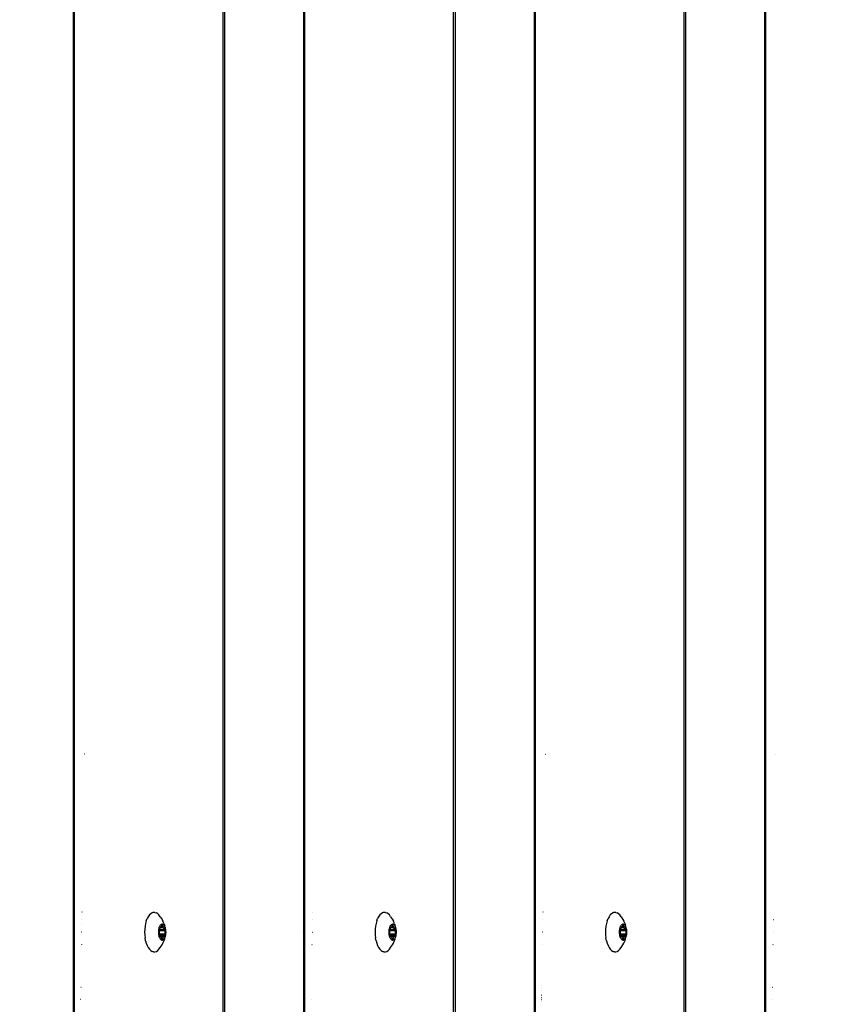
# Model space of a CAD drawing. Units: millimetres. Extents: x -418 to 1357, y -2038 to -810.
# Drawn here: x 456 to 477, y -1347 to -1321 of the extents above; entities that cross this region are included whole.
import ezdxf

# ---------------------------------------------------------------- set-up
doc = ezdxf.new("R2010")
doc.units = ezdxf.units.MM
doc.header["$LTSCALE"] = 20
doc.header["$PDSIZE"] = -1
doc.layers.add('VP-DIM', color=7, linetype='Continuous')
doc.layers.add('VP-HIC', color=6, linetype='Continuous')
doc.layers.add('VP-EQ', color=7, linetype='Continuous', true_color=0x8a3492)
doc.dimstyles.get("Standard").update_dxf_attribs({"dimtxt": 14, "dimasz": 20, "dimexe": 20, "dimexo": 50, "dimgap": 20, "dimtad": 0, "dimdec": 0, "dimzin": 0, "dimdsep": 46, "dimtxsty": 'Standard', "dimcen": -0.09, "dimadec": 0, "dimazin": 0, "dimtfac": 1, "dimtdec": 4, "dimtofl": 0, "dimtmove": 0, "dimatfit": 3, "dimfxl": 70, "dimfxlon": 1, "dimtolj": 1, "dimtzin": 0, "dimarcsym": 0})

# ---------------------------------------------------------------- blocks, each defined once
blk = doc.blocks.new('RB1211-X1')
at = {"layer": 'VP-EQ', "color": 7}
for p, q in [((-134.798, 263.134), (-134.798, 119.524)), ((-134.775, 263.134), (-134.775, 119.524)), ((-130.894, 119.524), (-130.894, 263.134)), ((-130.854, 263.134), (-130.854, 119.524)), ((-124.892, 119.524), (-124.892, 263.134)), ((-124.852, 263.134), (-124.852, 119.524)), ((-122.794, 263.134), (-122.794, 119.524)), ((-122.77, 263.134), (-122.77, 119.524)), ((-118.89, 119.524), (-118.89, 263.134)), ((-118.85, 263.134), (-118.85, 119.524)), ((-116.792, 263.134), (-116.792, 119.524)), ((-116.768, 263.134), (-116.768, 119.524)), ((-128.796, 158.93), (-128.796, 149.129)), ((-128.772, 158.93), (-128.772, 149.129)), ((-128.772, 149.129), (-128.796, 149.129)), ((-128.796, 149.129), (-128.796, 148.929)), ((-128.772, 149.129), (-128.772, 148.929)), ((-128.772, 148.929), (-128.796, 148.929)), ((-128.796, 148.929), (-128.796, 144.929)), ((-128.772, 148.929), (-128.772, 144.929)), ((-128.796, 144.929), (-128.772, 144.929)), ((-128.796, 144.929), (-128.796, 137.242)), ((-128.772, 144.929), (-128.772, 137.242)), ((-134.501, 137.242), (-134.508, 137.242)), ((-128.772, 137.242), (-128.796, 137.242)), ((-128.796, 137.242), (-128.796, 133.121)), ((-128.772, 137.242), (-128.772, 133.121)), ((-122.505, 137.242), (-122.497, 137.242)), ((-116.498, 137.242), (-116.501, 137.242)), ((-134.565, 133.121), (-134.57, 133.121)), ((-132.779, 133.085), (-132.813, 133.052)), ((-132.744, 133.108), (-132.779, 133.085)), ((-132.707, 133.119), (-132.744, 133.108)), ((-132.707, 133.119), (-132.726, 133.119)), ((-132.669, 133.119), (-132.707, 133.119)), ((-132.669, 133.119), (-132.632, 133.108)), ((-132.597, 133.085), (-132.632, 133.108)), ((-132.563, 133.052), (-132.597, 133.085)), ((-128.796, 133.121), (-128.772, 133.121)), ((-128.796, 133.121), (-128.796, 132.812)), ((-128.772, 133.121), (-128.772, 132.86)), ((-128.561, 133.121), (-128.569, 133.121)), ((-126.777, 133.085), (-126.811, 133.052)), ((-126.741, 133.108), (-126.777, 133.085)), ((-126.705, 133.119), (-126.741, 133.108)), ((-126.705, 133.119), (-126.724, 133.119)), ((-126.667, 133.119), (-126.705, 133.119)), ((-126.667, 133.119), (-126.63, 133.108)), ((-126.594, 133.085), (-126.63, 133.108)), ((-126.561, 133.052), (-126.594, 133.085)), ((-122.559, 133.121), (-122.567, 133.121)), ((-120.775, 133.085), (-120.809, 133.052)), ((-120.739, 133.108), (-120.775, 133.085)), ((-120.702, 133.119), (-120.739, 133.108)), ((-120.702, 133.119), (-120.722, 133.119)), ((-120.665, 133.119), (-120.702, 133.119)), ((-120.665, 133.119), (-120.628, 133.108)), ((-120.592, 133.085), (-120.628, 133.108)), ((-120.559, 133.052), (-120.592, 133.085)), ((-134.568, 132.812), (-134.574, 132.812)), ((-134.57, 132.926), (-134.573, 132.929)), ((-132.913, 132.829), (-132.927, 132.758)), ((-132.895, 132.896), (-132.913, 132.829)), ((-132.895, 132.896), (-132.871, 132.956)), ((-132.844, 133.008), (-132.871, 132.956)), ((-132.813, 133.052), (-132.844, 133.008)), ((-132.532, 133.008), (-132.563, 133.052)), ((-132.532, 133.008), (-132.484, 132.934)), ((-132.488, 132.811), (-132.502, 132.807)), ((-132.473, 132.811), (-132.488, 132.811)), ((-132.484, 132.934), (-132.462, 132.891)), ((-132.458, 132.807), (-132.473, 132.811)), ((-132.429, 132.821), (-132.462, 132.891)), ((-132.429, 132.821), (-132.415, 132.784)), ((-128.79, 132.812), (-128.796, 132.797)), ((-128.79, 132.812), (-128.796, 132.812)), ((-128.796, 132.812), (-128.796, 132.797)), ((-128.772, 132.86), (-128.79, 132.812)), ((-128.772, 132.812), (-128.79, 132.812)), ((-128.772, 132.86), (-128.772, 132.812)), ((-128.772, 132.812), (-128.772, 132.607)), ((-128.569, 132.927), (-128.566, 132.924)), ((-126.911, 132.829), (-126.925, 132.758)), ((-126.892, 132.896), (-126.911, 132.829)), ((-126.892, 132.896), (-126.869, 132.956)), ((-126.842, 133.008), (-126.869, 132.956)), ((-126.811, 133.052), (-126.842, 133.008)), ((-126.53, 133.008), (-126.561, 133.052)), ((-126.53, 133.008), (-126.482, 132.934)), ((-126.485, 132.811), (-126.5, 132.807)), ((-126.471, 132.811), (-126.485, 132.811)), ((-126.482, 132.934), (-126.46, 132.891)), ((-126.456, 132.807), (-126.471, 132.811)), ((-126.427, 132.821), (-126.46, 132.891)), ((-126.427, 132.821), (-126.413, 132.784)), ((-122.567, 132.927), (-122.564, 132.924)), ((-120.909, 132.829), (-120.923, 132.758)), ((-120.89, 132.896), (-120.909, 132.829)), ((-120.89, 132.896), (-120.867, 132.956)), ((-120.84, 133.008), (-120.867, 132.956)), ((-120.809, 133.052), (-120.84, 133.008)), ((-120.528, 133.008), (-120.559, 133.052)), ((-120.528, 133.008), (-120.48, 132.934)), ((-120.483, 132.811), (-120.498, 132.807)), ((-120.468, 132.811), (-120.483, 132.811)), ((-120.48, 132.934), (-120.458, 132.891)), ((-120.454, 132.807), (-120.468, 132.811)), ((-120.425, 132.821), (-120.458, 132.891)), ((-120.425, 132.821), (-120.411, 132.784)), ((-116.562, 132.924), (-116.567, 132.929)), ((-134.571, 132.607), (-134.579, 132.607)), ((-132.935, 132.683), (-132.938, 132.606)), ((-132.938, 132.606), (-132.935, 132.529)), ((-132.927, 132.758), (-132.935, 132.683)), ((-132.579, 132.636), (-132.58, 132.606)), ((-132.58, 132.606), (-132.579, 132.575)), ((-132.576, 132.666), (-132.579, 132.636)), ((-132.579, 132.575), (-132.576, 132.545)), ((-132.57, 132.695), (-132.576, 132.666)), ((-132.563, 132.722), (-132.57, 132.695)), ((-132.553, 132.746), (-132.563, 132.722)), ((-132.559, 132.694), (-132.558, 132.698)), ((-132.559, 132.688), (-132.559, 132.694)), ((-132.559, 132.683), (-132.559, 132.688)), ((-132.558, 132.678), (-132.559, 132.683)), ((-132.558, 132.698), (-132.556, 132.703)), ((-132.551, 132.652), (-132.558, 132.678)), ((-132.558, 132.678), (-132.44, 132.678)), ((-132.558, 132.534), (-132.551, 132.56)), ((-132.556, 132.703), (-132.554, 132.706)), ((-132.554, 132.706), (-132.552, 132.708)), ((-132.542, 132.767), (-132.553, 132.746)), ((-132.552, 132.708), (-132.549, 132.709)), ((-132.549, 132.645), (-132.551, 132.652)), ((-132.551, 132.652), (-132.409, 132.652)), ((-132.551, 132.56), (-132.549, 132.566)), ((-132.551, 132.56), (-132.409, 132.56)), ((-132.55, 132.606), (-132.549, 132.631)), ((-132.549, 132.58), (-132.55, 132.606)), ((-132.549, 132.709), (-132.535, 132.709)), ((-132.549, 132.638), (-132.549, 132.645)), ((-132.549, 132.631), (-132.549, 132.638)), ((-132.549, 132.573), (-132.549, 132.58)), ((-132.549, 132.566), (-132.549, 132.573)), ((-132.53, 132.784), (-132.542, 132.767)), ((-132.535, 132.709), (-132.531, 132.71)), ((-132.531, 132.71), (-132.528, 132.712)), ((-132.517, 132.798), (-132.53, 132.784)), ((-132.528, 132.712), (-132.525, 132.716)), ((-132.525, 132.716), (-132.515, 132.731)), ((-132.443, 132.706), (-132.525, 132.716)), ((-132.502, 132.807), (-132.517, 132.798)), ((-132.515, 132.731), (-132.504, 132.741)), ((-132.504, 132.741), (-132.501, 132.745)), ((-132.501, 132.745), (-132.498, 132.749)), ((-132.498, 132.749), (-132.496, 132.755)), ((-132.496, 132.755), (-132.489, 132.781)), ((-132.496, 132.755), (-132.464, 132.755)), ((-132.489, 132.781), (-132.487, 132.785)), ((-132.489, 132.781), (-132.471, 132.781)), ((-132.487, 132.785), (-132.485, 132.788)), ((-132.485, 132.788), (-132.483, 132.79)), ((-132.483, 132.79), (-132.48, 132.791)), ((-132.48, 132.791), (-132.478, 132.79)), ((-132.478, 132.79), (-132.475, 132.788)), ((-132.475, 132.788), (-132.473, 132.785)), ((-132.473, 132.785), (-132.471, 132.781)), ((-132.471, 132.781), (-132.464, 132.755)), ((-132.464, 132.755), (-132.462, 132.749)), ((-132.462, 132.749), (-132.459, 132.745)), ((-132.459, 132.745), (-132.456, 132.741)), ((-132.444, 132.798), (-132.458, 132.807)), ((-132.456, 132.741), (-132.445, 132.731)), ((-132.445, 132.731), (-132.435, 132.716)), ((-132.43, 132.784), (-132.444, 132.798)), ((-132.443, 132.706), (-132.444, 132.716)), ((-132.443, 132.706), (-132.432, 132.712)), ((-132.441, 132.688), (-132.443, 132.703)), ((-132.44, 132.678), (-132.441, 132.683)), ((-132.44, 132.678), (-132.402, 132.678)), ((-132.435, 132.716), (-132.432, 132.712)), ((-132.432, 132.712), (-132.429, 132.71)), ((-132.432, 132.712), (-132.425, 132.709)), ((-132.418, 132.767), (-132.43, 132.784)), ((-132.429, 132.71), (-132.425, 132.709)), ((-132.425, 132.709), (-132.411, 132.709)), ((-132.407, 132.746), (-132.418, 132.767)), ((-132.407, 132.746), (-132.415, 132.784)), ((-132.411, 132.709), (-132.408, 132.708)), ((-132.409, 132.652), (-132.411, 132.645)), ((-132.411, 132.645), (-132.411, 132.638)), ((-132.411, 132.638), (-132.411, 132.631)), ((-132.411, 132.631), (-132.41, 132.606)), ((-132.41, 132.606), (-132.411, 132.58)), ((-132.411, 132.58), (-132.411, 132.573)), ((-132.411, 132.573), (-132.411, 132.566)), ((-132.411, 132.566), (-132.409, 132.56)), ((-132.402, 132.678), (-132.409, 132.652)), ((-132.409, 132.56), (-132.402, 132.534)), ((-132.408, 132.708), (-132.406, 132.706)), ((-132.397, 132.722), (-132.407, 132.746)), ((-132.406, 132.706), (-132.404, 132.703)), ((-132.404, 132.703), (-132.402, 132.698)), ((-132.402, 132.698), (-132.401, 132.694)), ((-132.401, 132.683), (-132.402, 132.678)), ((-132.401, 132.694), (-132.401, 132.688)), ((-132.401, 132.688), (-132.401, 132.683)), ((-132.39, 132.695), (-132.397, 132.722)), ((-132.385, 132.666), (-132.39, 132.695)), ((-132.381, 132.636), (-132.385, 132.666)), ((-132.385, 132.545), (-132.381, 132.575)), ((-132.38, 132.606), (-132.381, 132.636)), ((-132.381, 132.575), (-132.38, 132.606)), ((-128.796, 132.797), (-128.796, 132.624)), ((-128.791, 132.607), (-128.796, 132.624)), ((-128.796, 132.624), (-128.796, 132.607)), ((-128.791, 132.607), (-128.796, 132.607)), ((-128.796, 132.607), (-128.796, 132.417)), ((-128.772, 132.607), (-128.791, 132.607)), ((-128.772, 132.607), (-128.772, 132.354)), ((-128.573, 132.607), (-128.569, 132.607)), ((-126.933, 132.683), (-126.936, 132.606)), ((-126.936, 132.606), (-126.933, 132.529)), ((-126.925, 132.758), (-126.933, 132.683)), ((-126.577, 132.636), (-126.578, 132.606)), ((-126.578, 132.606), (-126.577, 132.575)), ((-126.574, 132.666), (-126.577, 132.636)), ((-126.577, 132.575), (-126.574, 132.545)), ((-126.568, 132.695), (-126.574, 132.666)), ((-126.561, 132.722), (-126.568, 132.695)), ((-126.551, 132.746), (-126.561, 132.722)), ((-126.557, 132.694), (-126.556, 132.698)), ((-126.557, 132.688), (-126.557, 132.694)), ((-126.557, 132.683), (-126.557, 132.688)), ((-126.556, 132.678), (-126.557, 132.683)), ((-126.556, 132.698), (-126.554, 132.703)), ((-126.549, 132.652), (-126.556, 132.678)), ((-126.556, 132.678), (-126.438, 132.678)), ((-126.556, 132.534), (-126.549, 132.56)), ((-126.554, 132.703), (-126.552, 132.706)), ((-126.552, 132.706), (-126.55, 132.708)), ((-126.54, 132.767), (-126.551, 132.746)), ((-126.55, 132.708), (-126.547, 132.709)), ((-126.547, 132.645), (-126.549, 132.652)), ((-126.549, 132.652), (-126.407, 132.652)), ((-126.549, 132.56), (-126.547, 132.566)), ((-126.549, 132.56), (-126.407, 132.56)), ((-126.548, 132.606), (-126.547, 132.631)), ((-126.547, 132.58), (-126.548, 132.606)), ((-126.547, 132.709), (-126.533, 132.709)), ((-126.547, 132.638), (-126.547, 132.645)), ((-126.547, 132.631), (-126.547, 132.638)), ((-126.547, 132.573), (-126.547, 132.58)), ((-126.547, 132.566), (-126.547, 132.573)), ((-126.528, 132.784), (-126.54, 132.767)), ((-126.533, 132.709), (-126.529, 132.71)), ((-126.529, 132.71), (-126.526, 132.712)), ((-126.515, 132.798), (-126.528, 132.784)), ((-126.526, 132.712), (-126.523, 132.716)), ((-126.523, 132.716), (-126.513, 132.731)), ((-126.441, 132.706), (-126.523, 132.716)), ((-126.5, 132.807), (-126.515, 132.798)), ((-126.513, 132.731), (-126.502, 132.741)), ((-126.502, 132.741), (-126.499, 132.745)), ((-126.499, 132.745), (-126.496, 132.749)), ((-126.496, 132.749), (-126.494, 132.755)), ((-126.494, 132.755), (-126.487, 132.781)), ((-126.494, 132.755), (-126.462, 132.755)), ((-126.487, 132.781), (-126.485, 132.785)), ((-126.487, 132.781), (-126.469, 132.781)), ((-126.485, 132.785), (-126.483, 132.788)), ((-126.483, 132.788), (-126.481, 132.79)), ((-126.481, 132.79), (-126.478, 132.791)), ((-126.478, 132.791), (-126.475, 132.79)), ((-126.475, 132.79), (-126.473, 132.788)), ((-126.473, 132.788), (-126.471, 132.785)), ((-126.471, 132.785), (-126.469, 132.781)), ((-126.469, 132.781), (-126.462, 132.755)), ((-126.462, 132.755), (-126.46, 132.749)), ((-126.46, 132.749), (-126.457, 132.745)), ((-126.457, 132.745), (-126.454, 132.741)), ((-126.441, 132.798), (-126.456, 132.807)), ((-126.454, 132.741), (-126.443, 132.731)), ((-126.443, 132.731), (-126.433, 132.716)), ((-126.441, 132.706), (-126.442, 132.716)), ((-126.428, 132.784), (-126.441, 132.798)), ((-126.441, 132.706), (-126.43, 132.712)), ((-126.439, 132.688), (-126.441, 132.703)), ((-126.438, 132.678), (-126.439, 132.683)), ((-126.438, 132.678), (-126.4, 132.678)), ((-126.433, 132.716), (-126.43, 132.712)), ((-126.43, 132.712), (-126.427, 132.71)), ((-126.43, 132.712), (-126.423, 132.709)), ((-126.416, 132.767), (-126.428, 132.784)), ((-126.427, 132.71), (-126.423, 132.709)), ((-126.423, 132.709), (-126.409, 132.709)), ((-126.405, 132.746), (-126.416, 132.767)), ((-126.405, 132.746), (-126.413, 132.784)), ((-126.409, 132.709), (-126.406, 132.708)), ((-126.407, 132.652), (-126.409, 132.645)), ((-126.409, 132.645), (-126.409, 132.638)), ((-126.409, 132.638), (-126.409, 132.631)), ((-126.409, 132.631), (-126.408, 132.606)), ((-126.408, 132.606), (-126.409, 132.58)), ((-126.409, 132.58), (-126.409, 132.573)), ((-126.409, 132.573), (-126.409, 132.566)), ((-126.409, 132.566), (-126.407, 132.56)), ((-126.4, 132.678), (-126.407, 132.652)), ((-126.407, 132.56), (-126.4, 132.534)), ((-126.406, 132.708), (-126.404, 132.706)), ((-126.395, 132.722), (-126.405, 132.746)), ((-126.404, 132.706), (-126.402, 132.703)), ((-126.402, 132.703), (-126.4, 132.698)), ((-126.4, 132.698), (-126.399, 132.694)), ((-126.399, 132.683), (-126.4, 132.678)), ((-126.399, 132.694), (-126.399, 132.688)), ((-126.399, 132.688), (-126.399, 132.683)), ((-126.388, 132.695), (-126.395, 132.722)), ((-126.382, 132.666), (-126.388, 132.695)), ((-126.379, 132.636), (-126.382, 132.666)), ((-126.382, 132.545), (-126.379, 132.575)), ((-126.378, 132.606), (-126.379, 132.636)), ((-126.379, 132.575), (-126.378, 132.606)), ((-122.567, 132.607), (-122.574, 132.607)), ((-120.931, 132.683), (-120.934, 132.606)), ((-120.934, 132.606), (-120.931, 132.529)), ((-120.923, 132.758), (-120.931, 132.683)), ((-120.575, 132.636), (-120.576, 132.606)), ((-120.576, 132.606), (-120.575, 132.575)), ((-120.571, 132.666), (-120.575, 132.636)), ((-120.575, 132.575), (-120.571, 132.545)), ((-120.566, 132.695), (-120.571, 132.666)), ((-120.559, 132.722), (-120.566, 132.695)), ((-120.549, 132.746), (-120.559, 132.722)), ((-120.555, 132.694), (-120.554, 132.698)), ((-120.555, 132.688), (-120.555, 132.694)), ((-120.555, 132.683), (-120.555, 132.688)), ((-120.554, 132.678), (-120.555, 132.683)), ((-120.554, 132.698), (-120.552, 132.703)), ((-120.547, 132.652), (-120.554, 132.678)), ((-120.554, 132.678), (-120.436, 132.678)), ((-120.554, 132.534), (-120.547, 132.56)), ((-120.552, 132.703), (-120.55, 132.706)), ((-120.55, 132.706), (-120.548, 132.708)), ((-120.538, 132.767), (-120.549, 132.746)), ((-120.548, 132.708), (-120.545, 132.709)), ((-120.545, 132.645), (-120.547, 132.652)), ((-120.547, 132.652), (-120.405, 132.652)), ((-120.547, 132.56), (-120.545, 132.566)), ((-120.547, 132.56), (-120.405, 132.56)), ((-120.546, 132.606), (-120.545, 132.631)), ((-120.545, 132.58), (-120.546, 132.606)), ((-120.545, 132.709), (-120.531, 132.709)), ((-120.545, 132.638), (-120.545, 132.645)), ((-120.545, 132.631), (-120.545, 132.638)), ((-120.545, 132.573), (-120.545, 132.58)), ((-120.545, 132.566), (-120.545, 132.573)), ((-120.526, 132.784), (-120.538, 132.767)), ((-120.531, 132.709), (-120.527, 132.71)), ((-120.527, 132.71), (-120.524, 132.712)), ((-120.512, 132.798), (-120.526, 132.784)), ((-120.524, 132.712), (-120.521, 132.716)), ((-120.521, 132.716), (-120.511, 132.731)), ((-120.439, 132.706), (-120.521, 132.716)), ((-120.498, 132.807), (-120.512, 132.798)), ((-120.511, 132.731), (-120.5, 132.741)), ((-120.5, 132.741), (-120.497, 132.745)), ((-120.497, 132.745), (-120.494, 132.749)), ((-120.494, 132.749), (-120.492, 132.755)), ((-120.492, 132.755), (-120.485, 132.781)), ((-120.492, 132.755), (-120.46, 132.755)), ((-120.485, 132.781), (-120.483, 132.785)), ((-120.485, 132.781), (-120.467, 132.781)), ((-120.483, 132.785), (-120.481, 132.788)), ((-120.481, 132.788), (-120.478, 132.79)), ((-120.478, 132.79), (-120.476, 132.791)), ((-120.476, 132.791), (-120.473, 132.79)), ((-120.473, 132.79), (-120.471, 132.788)), ((-120.471, 132.788), (-120.469, 132.785)), ((-120.469, 132.785), (-120.467, 132.781)), ((-120.467, 132.781), (-120.46, 132.755)), ((-120.46, 132.755), (-120.458, 132.749)), ((-120.458, 132.749), (-120.455, 132.745)), ((-120.455, 132.745), (-120.452, 132.741)), ((-120.439, 132.798), (-120.454, 132.807)), ((-120.452, 132.741), (-120.441, 132.731)), ((-120.441, 132.731), (-120.431, 132.716)), ((-120.439, 132.706), (-120.44, 132.716)), ((-120.426, 132.784), (-120.439, 132.798)), ((-120.439, 132.706), (-120.428, 132.712)), ((-120.437, 132.688), (-120.439, 132.703)), ((-120.436, 132.678), (-120.436, 132.683)), ((-120.436, 132.678), (-120.398, 132.678)), ((-120.431, 132.716), (-120.428, 132.712)), ((-120.428, 132.712), (-120.425, 132.71)), ((-120.428, 132.712), (-120.421, 132.709)), ((-120.414, 132.767), (-120.426, 132.784)), ((-120.425, 132.71), (-120.421, 132.709)), ((-120.421, 132.709), (-120.407, 132.709)), ((-120.403, 132.746), (-120.414, 132.767)), ((-120.403, 132.746), (-120.411, 132.784)), ((-120.407, 132.709), (-120.404, 132.708)), ((-120.405, 132.652), (-120.407, 132.645)), ((-120.407, 132.645), (-120.407, 132.638)), ((-120.407, 132.638), (-120.407, 132.631)), ((-120.407, 132.631), (-120.406, 132.606)), ((-120.406, 132.606), (-120.407, 132.58)), ((-120.407, 132.58), (-120.407, 132.573)), ((-120.407, 132.573), (-120.407, 132.566)), ((-120.407, 132.566), (-120.405, 132.56)), ((-120.398, 132.678), (-120.405, 132.652)), ((-120.405, 132.56), (-120.398, 132.534)), ((-120.404, 132.708), (-120.402, 132.706)), ((-120.393, 132.722), (-120.403, 132.746)), ((-120.402, 132.706), (-120.399, 132.703)), ((-120.399, 132.703), (-120.398, 132.698)), ((-120.398, 132.698), (-120.397, 132.694)), ((-120.397, 132.683), (-120.398, 132.678)), ((-120.397, 132.694), (-120.397, 132.688)), ((-120.397, 132.688), (-120.397, 132.683)), ((-120.386, 132.695), (-120.393, 132.722)), ((-120.38, 132.666), (-120.386, 132.695)), ((-120.377, 132.636), (-120.38, 132.666)), ((-120.38, 132.545), (-120.377, 132.575)), ((-120.376, 132.606), (-120.377, 132.636)), ((-120.377, 132.575), (-120.376, 132.606)), ((-116.566, 132.607), (-116.572, 132.607)), ((-132.935, 132.529), (-132.927, 132.454)), ((-132.913, 132.382), (-132.927, 132.454)), ((-132.913, 132.382), (-132.895, 132.316)), ((-132.895, 132.316), (-132.871, 132.255)), ((-132.576, 132.545), (-132.57, 132.516)), ((-132.57, 132.516), (-132.563, 132.49)), ((-132.563, 132.49), (-132.553, 132.466)), ((-132.559, 132.529), (-132.558, 132.534)), ((-132.559, 132.523), (-132.559, 132.529)), ((-132.559, 132.518), (-132.559, 132.523)), ((-132.558, 132.513), (-132.559, 132.518)), ((-132.558, 132.534), (-132.402, 132.534)), ((-132.556, 132.509), (-132.558, 132.513)), ((-132.554, 132.505), (-132.556, 132.509)), ((-132.552, 132.503), (-132.554, 132.505)), ((-132.553, 132.466), (-132.542, 132.445)), ((-132.549, 132.503), (-132.552, 132.503)), ((-132.535, 132.503), (-132.549, 132.503)), ((-132.542, 132.445), (-132.53, 132.427)), ((-132.531, 132.502), (-132.535, 132.503)), ((-132.535, 132.503), (-132.528, 132.499)), ((-132.528, 132.499), (-132.531, 132.502)), ((-132.53, 132.427), (-132.517, 132.414)), ((-132.525, 132.495), (-132.528, 132.499)), ((-132.515, 132.481), (-132.525, 132.495)), ((-132.444, 132.495), (-132.525, 132.495)), ((-132.517, 132.414), (-132.502, 132.405)), ((-132.504, 132.47), (-132.515, 132.481)), ((-132.501, 132.467), (-132.504, 132.47)), ((-132.502, 132.405), (-132.488, 132.4)), ((-132.498, 132.462), (-132.501, 132.467)), ((-132.496, 132.457), (-132.498, 132.462)), ((-132.489, 132.431), (-132.496, 132.457)), ((-132.496, 132.457), (-132.464, 132.457)), ((-132.487, 132.426), (-132.489, 132.431)), ((-132.489, 132.431), (-132.471, 132.431)), ((-132.488, 132.4), (-132.473, 132.4)), ((-132.485, 132.423), (-132.487, 132.426)), ((-132.483, 132.421), (-132.485, 132.423)), ((-132.484, 132.278), (-132.462, 132.321)), ((-132.48, 132.42), (-132.483, 132.421)), ((-132.478, 132.421), (-132.48, 132.42)), ((-132.475, 132.423), (-132.478, 132.421)), ((-132.473, 132.426), (-132.475, 132.423)), ((-132.471, 132.431), (-132.473, 132.426)), ((-132.473, 132.4), (-132.458, 132.405)), ((-132.464, 132.457), (-132.471, 132.431)), ((-132.462, 132.462), (-132.464, 132.457)), ((-132.459, 132.467), (-132.462, 132.462)), ((-132.462, 132.321), (-132.429, 132.391)), ((-132.456, 132.47), (-132.459, 132.467)), ((-132.458, 132.405), (-132.444, 132.414)), ((-132.445, 132.481), (-132.456, 132.47)), ((-132.435, 132.495), (-132.445, 132.481)), ((-132.444, 132.495), (-132.443, 132.505)), ((-132.435, 132.495), (-132.444, 132.495)), ((-132.444, 132.414), (-132.43, 132.427)), ((-132.443, 132.509), (-132.441, 132.523)), ((-132.432, 132.499), (-132.435, 132.495)), ((-132.429, 132.502), (-132.432, 132.499)), ((-132.43, 132.427), (-132.418, 132.445)), ((-132.425, 132.503), (-132.429, 132.502)), ((-132.429, 132.391), (-132.415, 132.428)), ((-132.411, 132.503), (-132.425, 132.503)), ((-132.418, 132.445), (-132.407, 132.466)), ((-132.415, 132.428), (-132.407, 132.466)), ((-132.408, 132.503), (-132.411, 132.503)), ((-132.406, 132.505), (-132.408, 132.503)), ((-132.407, 132.466), (-132.397, 132.49)), ((-132.404, 132.509), (-132.406, 132.505)), ((-132.402, 132.513), (-132.404, 132.509)), ((-132.402, 132.534), (-132.401, 132.529)), ((-132.401, 132.518), (-132.402, 132.513)), ((-132.401, 132.529), (-132.401, 132.523)), ((-132.401, 132.523), (-132.401, 132.518)), ((-132.397, 132.49), (-132.39, 132.516)), ((-132.39, 132.516), (-132.385, 132.545)), ((-128.796, 132.417), (-128.772, 132.354)), ((-128.796, 132.417), (-128.796, 131.163)), ((-128.772, 132.354), (-128.772, 131.163)), ((-126.933, 132.529), (-126.925, 132.454)), ((-126.911, 132.382), (-126.925, 132.454)), ((-126.911, 132.382), (-126.892, 132.316)), ((-126.892, 132.316), (-126.869, 132.255)), ((-126.574, 132.545), (-126.568, 132.516)), ((-126.568, 132.516), (-126.561, 132.49)), ((-126.561, 132.49), (-126.551, 132.466)), ((-126.557, 132.529), (-126.556, 132.534)), ((-126.557, 132.523), (-126.557, 132.529)), ((-126.557, 132.518), (-126.557, 132.523)), ((-126.556, 132.513), (-126.557, 132.518)), ((-126.556, 132.534), (-126.4, 132.534)), ((-126.554, 132.509), (-126.556, 132.513)), ((-126.552, 132.505), (-126.554, 132.509)), ((-126.55, 132.503), (-126.552, 132.505)), ((-126.551, 132.466), (-126.54, 132.445)), ((-126.547, 132.503), (-126.55, 132.503)), ((-126.533, 132.503), (-126.547, 132.503)), ((-126.54, 132.445), (-126.528, 132.427)), ((-126.529, 132.502), (-126.533, 132.503)), ((-126.533, 132.503), (-126.526, 132.499)), ((-126.526, 132.499), (-126.529, 132.502)), ((-126.528, 132.427), (-126.515, 132.414)), ((-126.523, 132.495), (-126.526, 132.499)), ((-126.513, 132.481), (-126.523, 132.495)), ((-126.442, 132.495), (-126.523, 132.495)), ((-126.515, 132.414), (-126.5, 132.405)), ((-126.502, 132.47), (-126.513, 132.481)), ((-126.499, 132.467), (-126.502, 132.47)), ((-126.5, 132.405), (-126.485, 132.4)), ((-126.496, 132.462), (-126.499, 132.467)), ((-126.494, 132.457), (-126.496, 132.462)), ((-126.487, 132.431), (-126.494, 132.457)), ((-126.494, 132.457), (-126.462, 132.457)), ((-126.485, 132.426), (-126.487, 132.431)), ((-126.487, 132.431), (-126.469, 132.431)), ((-126.483, 132.423), (-126.485, 132.426)), ((-126.485, 132.4), (-126.471, 132.4)), ((-126.481, 132.421), (-126.483, 132.423)), ((-126.482, 132.278), (-126.46, 132.321)), ((-126.478, 132.42), (-126.481, 132.421)), ((-126.475, 132.421), (-126.478, 132.42)), ((-126.473, 132.423), (-126.475, 132.421)), ((-126.471, 132.426), (-126.473, 132.423)), ((-126.469, 132.431), (-126.471, 132.426)), ((-126.471, 132.4), (-126.456, 132.405)), ((-126.462, 132.457), (-126.469, 132.431)), ((-126.46, 132.462), (-126.462, 132.457)), ((-126.457, 132.467), (-126.46, 132.462)), ((-126.46, 132.321), (-126.427, 132.391)), ((-126.454, 132.47), (-126.457, 132.467)), ((-126.456, 132.405), (-126.441, 132.414)), ((-126.443, 132.481), (-126.454, 132.47)), ((-126.433, 132.495), (-126.443, 132.481)), ((-126.442, 132.495), (-126.441, 132.505)), ((-126.433, 132.495), (-126.442, 132.495)), ((-126.441, 132.509), (-126.439, 132.523)), ((-126.441, 132.414), (-126.428, 132.427)), ((-126.43, 132.499), (-126.433, 132.495)), ((-126.427, 132.502), (-126.43, 132.499)), ((-126.428, 132.427), (-126.416, 132.445)), ((-126.423, 132.503), (-126.427, 132.502)), ((-126.427, 132.391), (-126.413, 132.428)), ((-126.409, 132.503), (-126.423, 132.503)), ((-126.416, 132.445), (-126.405, 132.466)), ((-126.413, 132.428), (-126.405, 132.466)), ((-126.406, 132.503), (-126.409, 132.503)), ((-126.404, 132.505), (-126.406, 132.503)), ((-126.405, 132.466), (-126.395, 132.49)), ((-126.402, 132.509), (-126.404, 132.505)), ((-126.4, 132.513), (-126.402, 132.509)), ((-126.4, 132.534), (-126.399, 132.529)), ((-126.399, 132.518), (-126.4, 132.513)), ((-126.399, 132.529), (-126.399, 132.523)), ((-126.399, 132.523), (-126.399, 132.518)), ((-126.395, 132.49), (-126.388, 132.516)), ((-126.388, 132.516), (-126.382, 132.545)), ((-120.931, 132.529), (-120.923, 132.454)), ((-120.909, 132.382), (-120.923, 132.454)), ((-120.909, 132.382), (-120.89, 132.316)), ((-120.89, 132.316), (-120.867, 132.255)), ((-120.571, 132.545), (-120.566, 132.516)), ((-120.566, 132.516), (-120.559, 132.49)), ((-120.559, 132.49), (-120.549, 132.466)), ((-120.555, 132.529), (-120.554, 132.534)), ((-120.555, 132.523), (-120.555, 132.529)), ((-120.555, 132.518), (-120.555, 132.523)), ((-120.554, 132.513), (-120.555, 132.518)), ((-120.554, 132.534), (-120.398, 132.534)), ((-120.552, 132.509), (-120.554, 132.513)), ((-120.55, 132.505), (-120.552, 132.509)), ((-120.548, 132.503), (-120.55, 132.505)), ((-120.549, 132.466), (-120.538, 132.445)), ((-120.545, 132.503), (-120.548, 132.503)), ((-120.531, 132.503), (-120.545, 132.503)), ((-120.538, 132.445), (-120.526, 132.427)), ((-120.527, 132.502), (-120.531, 132.503)), ((-120.531, 132.503), (-120.524, 132.499)), ((-120.524, 132.499), (-120.527, 132.502)), ((-120.526, 132.427), (-120.512, 132.414)), ((-120.521, 132.495), (-120.524, 132.499)), ((-120.511, 132.481), (-120.521, 132.495)), ((-120.44, 132.495), (-120.521, 132.495)), ((-120.512, 132.414), (-120.498, 132.405)), ((-120.5, 132.47), (-120.511, 132.481)), ((-120.497, 132.467), (-120.5, 132.47)), ((-120.498, 132.405), (-120.483, 132.4)), ((-120.494, 132.462), (-120.497, 132.467)), ((-120.492, 132.457), (-120.494, 132.462)), ((-120.485, 132.431), (-120.492, 132.457)), ((-120.492, 132.457), (-120.46, 132.457)), ((-120.483, 132.426), (-120.485, 132.431)), ((-120.485, 132.431), (-120.467, 132.431)), ((-120.481, 132.423), (-120.483, 132.426)), ((-120.483, 132.4), (-120.468, 132.4)), ((-120.478, 132.421), (-120.481, 132.423)), ((-120.48, 132.278), (-120.458, 132.321)), ((-120.476, 132.42), (-120.478, 132.421)), ((-120.473, 132.421), (-120.476, 132.42)), ((-120.471, 132.423), (-120.473, 132.421)), ((-120.469, 132.426), (-120.471, 132.423)), ((-120.467, 132.431), (-120.469, 132.426)), ((-120.468, 132.4), (-120.454, 132.405)), ((-120.46, 132.457), (-120.467, 132.431)), ((-120.458, 132.462), (-120.46, 132.457)), ((-120.455, 132.467), (-120.458, 132.462)), ((-120.458, 132.321), (-120.425, 132.391)), ((-120.452, 132.47), (-120.455, 132.467)), ((-120.454, 132.405), (-120.439, 132.414)), ((-120.441, 132.481), (-120.452, 132.47)), ((-120.431, 132.495), (-120.441, 132.481)), ((-120.44, 132.495), (-120.439, 132.505)), ((-120.431, 132.495), (-120.44, 132.495)), ((-120.439, 132.509), (-120.437, 132.523)), ((-120.439, 132.414), (-120.426, 132.427)), ((-120.428, 132.499), (-120.431, 132.495)), ((-120.425, 132.502), (-120.428, 132.499)), ((-120.426, 132.427), (-120.414, 132.445)), ((-120.421, 132.503), (-120.425, 132.502)), ((-120.425, 132.391), (-120.411, 132.428)), ((-120.407, 132.503), (-120.421, 132.503)), ((-120.414, 132.445), (-120.403, 132.466)), ((-120.411, 132.428), (-120.403, 132.466)), ((-120.404, 132.503), (-120.407, 132.503)), ((-120.402, 132.505), (-120.404, 132.503)), ((-120.403, 132.466), (-120.393, 132.49)), ((-120.399, 132.509), (-120.402, 132.505)), ((-120.398, 132.513), (-120.399, 132.509)), ((-120.398, 132.534), (-120.397, 132.529)), ((-120.397, 132.518), (-120.398, 132.513)), ((-120.397, 132.529), (-120.397, 132.523)), ((-120.397, 132.523), (-120.397, 132.518)), ((-120.393, 132.49), (-120.386, 132.516)), ((-120.386, 132.516), (-120.38, 132.545)), ((-134.58, 132.28), (-134.582, 132.278)), ((-132.871, 132.255), (-132.844, 132.203)), ((-132.844, 132.203), (-132.813, 132.16)), ((-132.813, 132.16), (-132.779, 132.126)), ((-132.779, 132.126), (-132.744, 132.104)), ((-132.714, 132.094), (-132.744, 132.104)), ((-132.714, 132.094), (-132.726, 132.093)), ((-132.707, 132.092), (-132.714, 132.094)), ((-132.707, 132.092), (-132.669, 132.092)), ((-132.669, 132.092), (-132.632, 132.104)), ((-132.632, 132.104), (-132.597, 132.126)), ((-132.597, 132.126), (-132.563, 132.16)), ((-132.563, 132.16), (-132.532, 132.203)), ((-132.532, 132.203), (-132.484, 132.278)), ((-128.579, 132.279), (-128.576, 132.282)), ((-126.869, 132.255), (-126.842, 132.203)), ((-126.842, 132.203), (-126.811, 132.16)), ((-126.811, 132.16), (-126.777, 132.126)), ((-126.777, 132.126), (-126.741, 132.104)), ((-126.712, 132.094), (-126.741, 132.104)), ((-126.712, 132.094), (-126.724, 132.093)), ((-126.705, 132.092), (-126.712, 132.094)), ((-126.705, 132.092), (-126.667, 132.092)), ((-126.667, 132.092), (-126.63, 132.104)), ((-126.63, 132.104), (-126.594, 132.126)), ((-126.594, 132.126), (-126.561, 132.16)), ((-126.561, 132.16), (-126.53, 132.203)), ((-126.53, 132.203), (-126.482, 132.278)), ((-122.577, 132.279), (-122.574, 132.282)), ((-120.867, 132.255), (-120.84, 132.203)), ((-120.84, 132.203), (-120.809, 132.16)), ((-120.809, 132.16), (-120.775, 132.126)), ((-120.775, 132.126), (-120.739, 132.104)), ((-120.71, 132.094), (-120.739, 132.104)), ((-120.71, 132.094), (-120.722, 132.093)), ((-120.702, 132.092), (-120.71, 132.094)), ((-120.702, 132.092), (-120.665, 132.092)), ((-120.665, 132.092), (-120.628, 132.104)), ((-120.628, 132.104), (-120.592, 132.126)), ((-120.592, 132.126), (-120.559, 132.16)), ((-120.559, 132.16), (-120.528, 132.203)), ((-120.528, 132.203), (-120.48, 132.278)), ((-116.571, 132.282), (-116.577, 132.277)), ((-134.593, 131.163), (-134.6, 131.163)), ((-128.796, 131.163), (-128.772, 131.163)), ((-128.796, 131.163), (-128.796, 130.854)), ((-128.772, 131.163), (-128.772, 130.854)), ((-122.594, 131.091), (-122.597, 131.091)), ((-122.592, 131.163), (-122.596, 131.163)), ((-122.593, 131.22), (-122.59, 131.223)), ((-116.589, 131.163), (-116.594, 131.163)), ((-134.598, 130.854), (-134.605, 130.854)), ((-128.796, 130.854), (-128.772, 130.854)), ((-128.796, 130.854), (-128.796, 130.339)), ((-128.772, 130.854), (-128.772, 130.339)), ((-128.601, 130.854), (-128.596, 130.854)), ((-122.598, 130.793), (-122.602, 130.793)), ((-122.601, 130.854), (-122.597, 130.854)), ((-122.6, 130.906), (-122.596, 130.906)), ((-122.596, 130.957), (-122.599, 130.957)), ((-122.595, 130.98), (-122.592, 130.982)), ((-116.593, 130.854), (-116.598, 130.854))]:
    blk.add_line(p, q, dxfattribs=at)
blk = doc.blocks.new('RB1211-X1 2D')
blk.add_blockref('RB1211-X1', (591.714, -1477.256))
blk = doc.blocks.new('*D51')
at = {"layer": 'Defpoints', "color": 0}
for p in [(788.007, -955.477), (434.809, -2038.421), (1337.19, -2038.421)]:
    blk.add_point(p, dxfattribs=at)
at = {"layer": 'VP-DIM', "color": 0, "lineweight": -2}
for p, q in [((1267.19, -955.477), (1357.19, -955.477)), ((1337.19, -975.477), (1337.19, -1430.882)), ((1337.19, -2018.421), (1337.19, -1515.215)), ((1267.19, -2038.421), (1357.19, -2038.421))]:
    blk.add_line(p, q, dxfattribs=at)
at = {"layer": 'VP-DIM', "color": 0}
for points in [[(1340.523, -975.477), (1333.856, -975.477), (1337.19, -955.477)], [(1333.856, -2018.421), (1340.523, -2018.421), (1337.19, -2038.421)]]:
    blk.add_solid(points, dxfattribs=at)
at = {"layer": 'VP-DIM', "color": 0, "insert": (1337.19, -1473.049), "char_height": 14, "attachment_point": 5, "rotation": 90}
blk.add_mtext('\\A1;1083', dxfattribs=at)
blk = doc.blocks.new('*D52')
at = {"layer": 'Defpoints', "color": 0}
for p in [(805.583, -1105.477), (1253.19, -1105.477), (457.291, -1838.407)]:
    blk.add_point(p, dxfattribs=at)
at = {"layer": 'VP-DIM', "color": 0, "lineweight": -2}
for p, q in [((1183.19, -1105.477), (1273.19, -1105.477)), ((1253.19, -1125.477), (1253.19, -1438.055)), ((1253.19, -1818.407), (1253.19, -1515.388)), ((1183.19, -1838.407), (1273.19, -1838.407))]:
    blk.add_line(p, q, dxfattribs=at)
at = {"layer": 'VP-DIM', "color": 0}
for points in [[(1256.523, -1125.477), (1249.856, -1125.477), (1253.19, -1105.477)], [(1249.856, -1818.407), (1256.523, -1818.407), (1253.19, -1838.407)]]:
    blk.add_solid(points, dxfattribs=at)
at = {"layer": 'VP-DIM', "color": 0, "insert": (1253.19, -1476.722), "char_height": 14, "attachment_point": 5, "rotation": 90}
blk.add_mtext('\\A1;733', dxfattribs=at)

msp = doc.modelspace()

# ---------------------------------------------------------------- linework, layer by layer
at = {"layer": 'VP-HIC', "color": 6}
msp.add_lwpolyline([(357.743, -1234.856), (358.385, -1338.932, 0.412408), (508.382, -1488.007), (636.531, -1488.007, 0.137), (716.838, -1510.419), (856.912, -1510.408, 0.414214), (1011.912, -1355.408), (1011.912, -1354.68, 0.277709), (1011.506, -1199.985, 0.117222), (989.928, -1131.618, 0.466501), (842.223, -955.477), (733.792, -955.477, 0.37406), (585.239, -1084.692), (507.743, -1084.856, 0.416604), (357.748, -1236.079)], format="xyb", dxfattribs=at)
at = {"layer": 'VP-HIC', "color": 5}
msp.add_lwpolyline([(357.743, -1234.856), (358.385, -1338.932, 0.412408), (508.382, -1488.007), (636.531, -1488.007, 0.013498), (643.803, -1492.146), (643.803, -1569.296, -0.414214), (493.803, -1719.296), (384.884, -1719.755, -0.414214), (234.884, -1569.755), (234.884, -1436.789, -0.134019), (213.391, -1358.044), (213.391, -1213.816, -0.182759), (252.174, -1111.256, -0.400766), (407.009, -963.403), (424.697, -963.403, -0.329251), (572.843, -1072.819, -0.023959), (586.036, -1079.625, 0.00855), (585.239, -1084.692), (507.743, -1084.856, 0.416604), (357.748, -1236.079)], format="xyb", dxfattribs=at)

# ---------------------------------------------------------------- block references
at = {"layer": 'VP-EQ', "color": 3}
msp.add_blockref('RB1211-X1 2D', (0, 0), dxfattribs=at)

# ---------------------------------------------------------------- dimensions: what is measured, and where the dimension line sits
at = {"layer": 'VP-DIM', "color": 0}
for base, p1, p2, picture, middle in [((1337.19, -2038.421), (788.007, -955.477), (434.809, -2038.421), '*D51', (1337.19, -1473.049)), ((1253.19, -1105.477), (457.291, -1838.407), (805.583, -1105.477), '*D52', (1253.19, -1476.722))]:
    dim = msp.add_linear_dim(base=base, p1=p1, p2=p2, angle=90, dimstyle='Standard', dxfattribs=at)
    dim.commit()
    dim.dimension.update_dxf_attribs({"geometry": picture, "text_midpoint": middle, "dimtype": 160})

doc.saveas('drawing.dxf')
